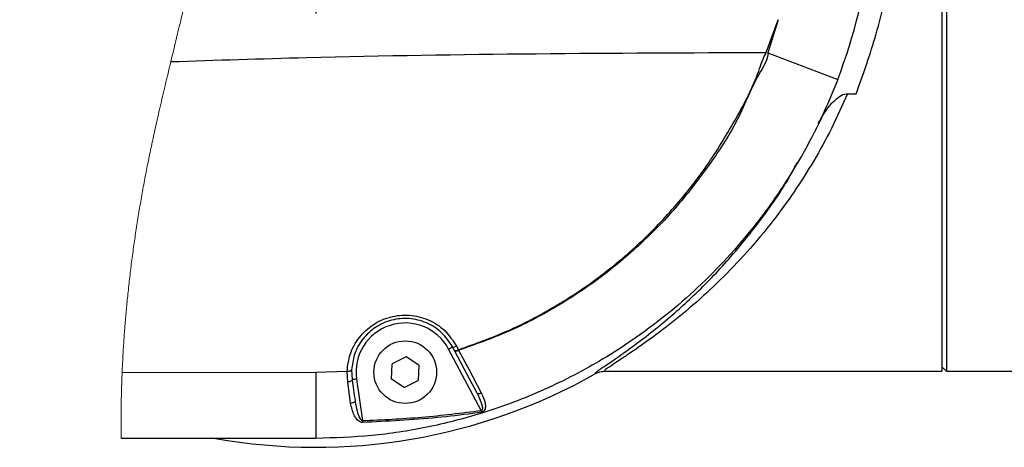
# Model space of a CAD drawing. Units: millimetres. Extents: x 0 to 14111, y 0 to 8316.
# Drawn here: x 13282 to 13447, y 1108 to 1180 of the extents above; entities that cross this region are included whole.
import ezdxf

# ---------------------------------------------------------------- set-up
doc = ezdxf.new("R2010")
doc.units = ezdxf.units.MM
doc.linetypes.add('CENTER2', pattern=[28.575, 19.05, -3.175, 3.175, -3.175])
doc.linetypes.add('SLD-实线', pattern=[0])

msp = doc.modelspace()

# ---------------------------------------------------------------- linework, layer by layer
at = {"color": 7, "linetype": 'SLD-实线', "lineweight": 25}
for p, q in [((13437.14418, 1285.72876), (13437.14418, 1120.72876)), ((13436.39419, 1203.22876), (13436.39419, 1120.72876)), ((13406.92038, 1174.18735), (13408.96655, 1179.68021)), ((13408.96655, 1179.68021), (13407.2118, 1174.13743)), ((13407.2118, 1174.13742), (13418.9221, 1169.64416)), ((13420.55758, 1167.26784), (13422.02015, 1167.26784)), ((13354.65937, 1124.20485), (13354.34072, 1124.80414)), ((13355.00359, 1124.95022), (13355.32219, 1124.3484)), ((13346.54068, 1123.16383), (13344.2279, 1121.98018)), ((13348.69181, 1121.77236), (13346.54068, 1123.16383)), ((13359.1497, 1114.16225), (13353.67853, 1124.45203)), ((13344.09661, 1119.38543), (13344.2279, 1121.98018)), ((13348.69181, 1121.77236), (13348.56048, 1119.1776)), ((13436.39419, 1121.47876), (13437.14418, 1120.72876)), ((13298.92253, 1120.53348), (13331.39854, 1120.55653)), ((13331.39854, 1120.55653), (13336.65223, 1120.73452)), ((13336.66264, 1120.73408), (13336.65227, 1120.73397)), ((13336.74651, 1118.90922), (13336.66264, 1120.73408)), ((13337.40275, 1120.97139), (13337.48179, 1119.32634)), ((13379.79815, 1120.72876), (13436.39419, 1120.72876)), ((13437.14418, 1120.72876), (13470.14421, 1120.72876)), ((13338.22449, 1119.43072), (13339.20529, 1112.45207)), ((13346.2477, 1117.99396), (13344.09661, 1119.38543)), ((13346.2477, 1117.99396), (13348.56048, 1119.1776)), ((13331.3942, 1109.47876), (13298.76589, 1109.47876))]:
    msp.add_line(p, q, dxfattribs=at)
at = {"color": 7, "linetype": 'CENTER2', "lineweight": 25}
msp.add_line((13331.39421, 1228.35375), (13331.39421, 1178.10377), dxfattribs=at)
at = {"color": 7, "linetype": 'SLD-实线', "lineweight": 18}
msp.add_line((13418.76613, 1169.24039), (13418.9221, 1169.64416), dxfattribs=at)
at = {"color": 7, "linetype": 'SLD-实线', "lineweight": 18, "flags": 128}
msp.add_lwpolyline([(13274.72118, 1296.97876), (13274.88337, 1296.73877), (13275.04609, 1296.49866), (13275.2093, 1296.25844), (13275.373, 1296.0181), (13275.53716, 1295.77765), (13275.7018, 1295.53709), (13275.86693, 1295.29642), (13276.03252, 1295.05564), (13276.2065, 1294.80326), (13276.38093, 1294.55077), (13276.55586, 1294.29816), (13276.73128, 1294.04542), (13276.90714, 1293.79256), (13277.08345, 1293.53959), (13277.26021, 1293.28649), (13277.43741, 1293.03327), (13277.61506, 1292.77993), (13277.79316, 1292.52648), (13277.97162, 1292.27291), (13278.15052, 1292.01922), (13278.36188, 1291.72008), (13278.57373, 1291.42077), (13278.78616, 1291.1213), (13278.99908, 1290.82167), (13279.21639, 1290.51643), (13279.43423, 1290.21103), (13279.65251, 1289.90546), (13279.87129, 1289.59972), (13280.09052, 1289.29382), (13280.3063, 1288.99323), (13280.52244, 1288.69248), (13280.73903, 1288.39158), (13280.95598, 1288.09052), (13281.21477, 1287.73192), (13281.47409, 1287.3731), (13281.73386, 1287.01406), (13281.99408, 1286.65481), (13282.25479, 1286.29535), (13282.51586, 1285.93567), (13282.78627, 1285.56353), (13283.05709, 1285.19116), (13283.32826, 1284.81857), (13283.59979, 1284.44576), (13283.87163, 1284.07272), (13284.13891, 1283.70614), (13284.40646, 1283.33934), (13284.67423, 1282.97234), (13284.94223, 1282.60513), (13285.32539, 1282.08019), (13285.70885, 1281.55483), (13286.09259, 1281.02906), (13286.4765, 1280.50288), (13286.8605, 1279.97629), (13287.24455, 1279.44931), (13287.62855, 1278.92192), (13288.01242, 1278.39414), (13288.39616, 1277.86597), (13288.77967, 1277.33741), (13289.08075, 1276.92185), (13289.3816, 1276.50605), (13289.68219, 1276.09002), (13289.98251, 1275.67376), (13290.28247, 1275.25726), (13290.55489, 1274.87844), (13290.82691, 1274.49942), (13291.09862, 1274.12022), (13291.36997, 1273.74084), (13291.64092, 1273.36127), (13291.91142, 1272.98152), (13292.18143, 1272.60159), (13292.42855, 1272.25317), (13292.67526, 1271.90459), (13292.92154, 1271.55587), (13293.16732, 1271.207), (13293.41265, 1270.85798), (13293.65744, 1270.50882), (13293.86688, 1270.20942), (13294.07591, 1269.90993), (13294.2845, 1269.61032), (13294.49273, 1269.31061), (13294.70047, 1269.0108), (13294.9078, 1268.71088), (13295.11469, 1268.41086), (13295.30387, 1268.13576), (13295.4927, 1267.86057), (13295.68113, 1267.5853), (13295.8691, 1267.30994), (13296.05664, 1267.0345), (13296.24372, 1266.75898), (13296.41784, 1266.50189), (13296.59156, 1266.24474), (13296.76487, 1265.98752), (13296.93779, 1265.73022), (13297.11025, 1265.47286), (13297.28227, 1265.21542), (13297.45389, 1264.95792), (13297.64213, 1264.67459), (13297.8298, 1264.39117), (13298.01693, 1264.10767), (13298.20352, 1263.8241), (13298.38949, 1263.54044), (13298.54403, 1263.30399), (13298.69812, 1263.0675), (13298.85181, 1262.83094), (13299.00505, 1262.59433), (13299.1579, 1262.35767), (13299.31024, 1262.12095), (13299.45352, 1261.89771), (13299.59639, 1261.67442), (13299.73882, 1261.45108), (13299.88088, 1261.2277), (13300.02251, 1261.00427), (13300.17226, 1260.76724), (13300.32148, 1260.53017), (13300.4703, 1260.29305), (13300.61854, 1260.05587), (13300.76633, 1259.81864), (13300.91362, 1259.58136), (13301.05203, 1259.35759), (13301.18994, 1259.13378), (13301.3274, 1258.90992), (13301.46442, 1258.68602), (13301.60094, 1258.46208), (13301.73697, 1258.23809), (13301.87256, 1258.01406), (13302.00761, 1257.78998), (13302.14221, 1257.56586), (13302.27628, 1257.3417), (13302.40744, 1257.1215), (13302.53815, 1256.90126), (13302.66837, 1256.68098), (13302.79806, 1256.46066), (13302.91768, 1256.2567), (13303.03686, 1256.05269), (13303.15555, 1255.84866), (13303.27383, 1255.64459), (13303.39167, 1255.44049), (13303.50906, 1255.23635), (13303.62601, 1255.03218), (13303.75408, 1254.80756), (13303.88162, 1254.5829), (13304.00858, 1254.3582), (13304.13496, 1254.13345), (13304.2608, 1253.90867), (13304.36518, 1253.72133), (13304.46921, 1253.53395), (13304.57278, 1253.34656), (13304.67596, 1253.15913), (13304.77873, 1252.97168), (13304.88106, 1252.7842), (13304.97717, 1252.60742), (13305.07293, 1252.43061), (13305.16828, 1252.25377), (13305.26323, 1252.07692), (13305.35782, 1251.90004), (13305.45773, 1251.71242), (13305.5572, 1251.52478), (13305.65622, 1251.3371), (13305.75479, 1251.14941), (13305.85291, 1250.96169), (13305.95063, 1250.77394), (13306.04232, 1250.59691), (13306.13361, 1250.41985), (13306.22449, 1250.24276), (13306.31492, 1250.06566), (13306.405, 1249.88854), (13306.49463, 1249.7114), (13306.58386, 1249.53423), (13306.67269, 1249.35705), (13306.76106, 1249.17984), (13306.84904, 1249.00262), (13306.93501, 1248.82854), (13307.02057, 1248.65444), (13307.10573, 1248.48032), (13307.19049, 1248.30618), (13307.27739, 1248.12666), (13307.36385, 1247.94712), (13307.44986, 1247.76756), (13307.53537, 1247.58798), (13307.62049, 1247.40837), (13307.70511, 1247.22876), (13307.78929, 1247.04911), (13307.87302, 1246.86946), (13307.96019, 1246.68122), (13308.04687, 1246.49297), (13308.13306, 1246.30469), (13308.21871, 1246.11639), (13308.30383, 1245.92808), (13308.3884, 1245.73974), (13308.47249, 1245.55138), (13308.556, 1245.363), (13308.63901, 1245.17461), (13308.72149, 1244.98619), (13308.80339, 1244.79775), (13308.88479, 1244.6093), (13308.96101, 1244.43159), (13309.03674, 1244.25388), (13309.11198, 1244.07614), (13309.18672, 1243.89838), (13309.26097, 1243.72061), (13309.3392, 1243.53205), (13309.41685, 1243.34347), (13309.49397, 1243.15487), (13309.57045, 1242.96625), (13309.64641, 1242.77762), (13309.72178, 1242.58896), (13309.79232, 1242.41108), (13309.86232, 1242.23317), (13309.93184, 1242.05525), (13310.00081, 1241.87732), (13310.06926, 1241.69937), (13310.13721, 1241.52141), (13310.20462, 1241.34343), (13310.27149, 1241.16543), (13310.33783, 1240.98743), (13310.40364, 1240.8094), (13310.46774, 1240.63454), (13310.53131, 1240.45967), (13310.59439, 1240.28479), (13310.65693, 1240.10989), (13310.71433, 1239.94799), (13310.77128, 1239.78608), (13310.82778, 1239.62415), (13310.88384, 1239.46222), (13310.93945, 1239.30027), (13310.99457, 1239.13831), (13311.04925, 1238.97635), (13311.10884, 1238.79817), (13311.16784, 1238.61998), (13311.22632, 1238.44178), (13311.28421, 1238.26356), (13311.34152, 1238.08533), (13311.39829, 1237.9071), (13311.45444, 1237.72884), (13311.51005, 1237.55058), (13311.56503, 1237.3723), (13311.61948, 1237.19401), (13311.67241, 1237.0189), (13311.72476, 1236.84376), (13311.77657, 1236.66862), (13311.8278, 1236.49347), (13311.87943, 1236.31511), (13311.93053, 1236.13675), (13311.981, 1235.95837), (13312.03098, 1235.77997), (13312.08033, 1235.60157), (13312.1283, 1235.42633), (13312.17573, 1235.25108), (13312.22262, 1235.07582), (13312.26898, 1234.90054), (13312.3157, 1234.72167), (13312.36192, 1234.54279), (13312.40756, 1234.36389), (13312.45267, 1234.18498), (13312.49719, 1234.00605), (13312.54118, 1233.82711), (13312.58468, 1233.64815), (13312.62594, 1233.47598), (13312.66675, 1233.30379), (13312.70703, 1233.13159), (13312.74682, 1232.95938), (13312.78615, 1232.78714), (13312.82496, 1232.6149), (13312.86327, 1232.44264), (13312.90109, 1232.27036), (13312.94016, 1232.08986), (13312.97874, 1231.90935), (13313.01674, 1231.72882), (13313.05424, 1231.54827), (13313.09121, 1231.3677), (13313.1276, 1231.18712), (13313.16354, 1231.00651), (13313.1989, 1230.8259), (13313.23373, 1230.64526), (13313.26806, 1230.4646), (13313.30185, 1230.28392), (13313.33516, 1230.10323), (13313.36605, 1229.93285), (13313.39649, 1229.76244), (13313.42649, 1229.59202), (13313.45604, 1229.42159), (13313.48509, 1229.25113), (13313.51545, 1229.07033), (13313.54531, 1228.88951), (13313.57463, 1228.70866), (13313.60347, 1228.5278), (13313.63177, 1228.34691), (13313.65962, 1228.16601), (13313.68537, 1227.99543), (13313.71071, 1227.82483), (13313.73557, 1227.6542), (13313.76002, 1227.48356), (13313.78403, 1227.31291), (13313.80763, 1227.14223), (13313.83074, 1226.97153), (13313.85345, 1226.80082), (13313.87571, 1226.63008), (13313.89753, 1226.45933), (13313.91858, 1226.2916), (13313.93919, 1226.12386), (13313.9594, 1225.9561), (13313.97916, 1225.78832), (13314.00008, 1225.60712), (13314.02051, 1225.42589), (13314.04049, 1225.24464), (13314.05998, 1225.06336), (13314.07898, 1224.88207), (13314.09753, 1224.70075), (13314.11456, 1224.52977), (13314.13124, 1224.35877), (13314.14747, 1224.18774), (13314.16325, 1224.0167), (13314.17867, 1223.84564), (13314.19539, 1223.65469), (13314.21157, 1223.46372), (13314.22731, 1223.27272), (13314.2425, 1223.0817), (13314.25717, 1222.89064), (13314.27138, 1222.69956), (13314.28506, 1222.50846), (13314.29829, 1222.31732), (13314.31099, 1222.12616), (13314.32319, 1221.93496), (13314.33495, 1221.74374), (13314.34617, 1221.5525), (13314.35695, 1221.36122), (13314.36718, 1221.16991), (13314.37697, 1220.97858), (13314.38632, 1220.78721), (13314.39552, 1220.58671), (13314.40424, 1220.38616), (13314.41247, 1220.18559), (13314.42011, 1219.98499), (13314.42731, 1219.78435), (13314.43393, 1219.58367), (13314.43956, 1219.40161), (13314.4447, 1219.21953), (13314.44948, 1219.03741), (13314.45382, 1218.85527), (13314.45775, 1218.67309), (13314.46124, 1218.49089), (13314.46486, 1218.27612), (13314.4679, 1218.06131), (13314.4704, 1217.84646), (13314.47233, 1217.63157), (13314.47371, 1217.41225), (13314.47452, 1217.19289), (13314.47474, 1216.97348), (13314.47438, 1216.75404), (13314.47349, 1216.53455), (13314.47201, 1216.31501), (13314.46996, 1216.09543), (13314.46736, 1215.87581), (13314.46419, 1215.65615), (13314.46048, 1215.43644), (13314.45619, 1215.21668), (13314.45136, 1214.99689), (13314.446, 1214.77704), (13314.44009, 1214.55715), (13314.43419, 1214.35554), (13314.42785, 1214.1539), (13314.42105, 1213.95222), (13314.41381, 1213.75049), (13314.40612, 1213.54873), (13314.39798, 1213.34693), (13314.3886, 1213.12674), (13314.37872, 1212.9065), (13314.3683, 1212.68621), (13314.35735, 1212.46588), (13314.3459, 1212.2455), (13314.33397, 1212.02506), (13314.3215, 1211.80458), (13314.3096, 1211.60243), (13314.29731, 1211.40024), (13314.28462, 1211.19801), (13314.27147, 1210.99573), (13314.25797, 1210.79342), (13314.24398, 1210.59106), (13314.22672, 1210.34817), (13314.20884, 1210.10522), (13314.19038, 1209.86221), (13314.17134, 1209.61914), (13314.15176, 1209.37601), (13314.13191, 1209.13715), (13314.11157, 1208.89824), (13314.09065, 1208.65926), (13314.06923, 1208.42023), (13314.04894, 1208.1994), (13314.0282, 1207.97851), (13314.00701, 1207.75758), (13313.98537, 1207.53659), (13313.96329, 1207.31555), (13313.94116, 1207.0984), (13313.91863, 1206.8812), (13313.89565, 1206.66394), (13313.87227, 1206.44664), (13313.84388, 1206.18787), (13313.81492, 1205.92902), (13313.78537, 1205.67011), (13313.75524, 1205.41111), (13313.72453, 1205.15204), (13313.69328, 1204.89289), (13313.66145, 1204.63366), (13313.62908, 1204.37435), (13313.59614, 1204.11497), (13313.56265, 1203.8555), (13313.52863, 1203.59596), (13313.49408, 1203.33634), (13313.461, 1203.09148), (13313.42743, 1202.84655), (13313.39341, 1202.60154), (13313.35894, 1202.35646), (13313.32398, 1202.11131), (13313.28643, 1201.85123), (13313.24839, 1201.59106), (13313.20981, 1201.33081), (13313.17078, 1201.07047), (13313.13122, 1200.81005), (13313.09117, 1200.54955), (13313.05299, 1200.30385), (13313.01437, 1200.05808), (13312.9753, 1199.81223), (13312.93582, 1199.56631), (13312.89595, 1199.32031), (13312.85097, 1199.04566), (13312.80547, 1198.77092), (13312.75947, 1198.49608), (13312.71293, 1198.22115), (13312.66595, 1197.94611), (13312.61847, 1197.67098), (13312.57055, 1197.39575), (13312.52214, 1197.12042), (13312.47564, 1196.85868), (13312.4288, 1196.59685), (13312.3815, 1196.33493), (13312.3338, 1196.07292), (13312.2857, 1195.81082), (13312.2372, 1195.54862), (13312.17953, 1195.23949), (13312.12132, 1194.93022), (13312.06258, 1194.62083), (13312.00331, 1194.3113), (13311.94233, 1193.99532), (13311.88078, 1193.67921), (13311.81873, 1193.36295), (13311.75614, 1193.04656), (13311.69302, 1192.73003), (13311.62945, 1192.41336), (13311.56539, 1192.09655), (13311.5008, 1191.77959), (13311.43575, 1191.46249), (13311.37026, 1191.14525), (13311.30432, 1190.82787), (13311.23789, 1190.51034), (13311.17102, 1190.19267), (13311.10374, 1189.87485), (13311.02922, 1189.52507), (13310.95421, 1189.17512), (13310.8787, 1188.82499), (13310.80271, 1188.47468), (13310.72622, 1188.12419), (13310.64204, 1187.74059), (13310.55733, 1187.35678), (13310.47212, 1186.97274), (13310.38634, 1186.58848), (13310.3001, 1186.204), (13310.21338, 1185.81929), (13310.12616, 1185.43436), (13310.04583, 1185.0813), (13309.96514, 1184.72806), (13309.88409, 1184.37462), (13309.80269, 1184.02099), (13309.72093, 1183.66716), (13309.63885, 1183.31314), (13309.53997, 1182.88805), (13309.44059, 1182.46268), (13309.34086, 1182.03702), (13309.24068, 1181.61108), (13309.14014, 1181.18484), (13309.04103, 1180.76593), (13308.94161, 1180.34674), (13308.84183, 1179.92727), (13308.74179, 1179.50751), (13308.62779, 1179.03015), (13308.51344, 1178.55243), (13308.39878, 1178.07433), (13308.28384, 1177.59586), (13308.16864, 1177.117), (13308.05322, 1176.63776), (13307.93757, 1176.15813), (13307.82174, 1175.67812), (13307.70028, 1175.17483), (13307.57865, 1174.67111), (13307.45692, 1174.16696), (13307.33515, 1173.66237), (13307.21328, 1173.15735), (13307.09142, 1172.65188), (13306.95847, 1172.09973), (13306.82557, 1171.54705), (13306.69271, 1170.99383), (13306.56003, 1170.44008), (13306.42753, 1169.88578), (13306.32355, 1169.44988), (13306.21975, 1169.01363), (13306.11608, 1168.57706), (13306.01264, 1168.14013), (13305.90937, 1167.70286), (13305.80633, 1167.26525), (13305.70356, 1166.82729), (13305.60101, 1166.38898), (13305.49877, 1165.95033), (13305.39685, 1165.51132), (13305.29702, 1165.0798), (13305.19756, 1164.64794), (13305.09841, 1164.21574), (13304.99966, 1163.78319), (13304.91611, 1163.4159), (13304.83291, 1163.04837), (13304.74999, 1162.68058), (13304.66733, 1162.31254), (13304.58503, 1161.94425), (13304.50305, 1161.5757), (13304.42607, 1161.22798), (13304.3494, 1160.88002), (13304.27305, 1160.53184), (13304.19705, 1160.18343), (13304.12137, 1159.83479), (13304.04604, 1159.48591), (13303.97103, 1159.1368), (13303.89642, 1158.78746), (13303.82221, 1158.43789), (13303.74836, 1158.08808), (13303.67621, 1157.74428), (13303.60442, 1157.40026), (13303.53307, 1157.05601), (13303.46213, 1156.71154), (13303.39681, 1156.39247), (13303.33186, 1156.07321), (13303.26726, 1155.75375), (13303.20307, 1155.43409), (13303.13923, 1155.11423), (13303.0758, 1154.79417), (13303.01277, 1154.47391), (13302.94388, 1154.12139), (13302.87553, 1153.76862), (13302.80767, 1153.41562), (13302.7403, 1153.06236), (13302.67342, 1152.70888), (13302.60708, 1152.35516), (13302.54123, 1152.0012), (13302.47588, 1151.64703), (13302.41106, 1151.29263), (13302.34677, 1150.93801), (13302.2841, 1150.58951), (13302.22196, 1150.24081), (13302.16032, 1149.89191), (13302.09916, 1149.54281), (13302.03743, 1149.18716), (13301.97618, 1148.83132), (13301.91547, 1148.47528), (13301.8553, 1148.11906), (13301.79567, 1147.76264), (13301.7376, 1147.41242), (13301.68007, 1147.06202), (13301.62302, 1146.71145), (13301.56647, 1146.36071), (13301.50934, 1146.00266), (13301.45275, 1145.64443), (13301.39665, 1145.28604), (13301.34112, 1144.9275), (13301.28614, 1144.5688), (13301.23169, 1144.20995), (13301.17782, 1143.85095), (13301.12941, 1143.52518), (13301.08144, 1143.19929), (13301.03392, 1142.87329), (13300.98685, 1142.54718), (13300.94027, 1142.22096), (13300.89413, 1141.89464), (13300.8484, 1141.56822), (13300.79869, 1141.20904), (13300.74952, 1140.84974), (13300.70093, 1140.49034), (13300.65282, 1140.13082), (13300.60535, 1139.7712), (13300.55841, 1139.41147), (13300.51205, 1139.05166), (13300.46623, 1138.69174), (13300.42099, 1138.33174), (13300.37629, 1137.97165), (13300.33297, 1137.61791), (13300.29019, 1137.26409), (13300.24799, 1136.9102), (13300.20633, 1136.55624), (13300.16448, 1136.19578), (13300.12318, 1135.83525), (13300.0825, 1135.47466), (13300.04235, 1135.11401), (13300.00279, 1134.75331), (13299.96453, 1134.399), (13299.92684, 1134.04465), (13299.88969, 1133.69026), (13299.85308, 1133.33582), (13299.82094, 1133.01933), (13299.7892, 1132.70282), (13299.75791, 1132.38628), (13299.7271, 1132.06973), (13299.69675, 1131.75315), (13299.66684, 1131.43656), (13299.63738, 1131.11996), (13299.60837, 1130.80335), (13299.58128, 1130.50247), (13299.55455, 1130.20157), (13299.52826, 1129.90068), (13299.50238, 1129.59979), (13299.47694, 1129.2989), (13299.45191, 1128.998), (13299.42294, 1128.64339), (13299.39456, 1128.28879), (13299.36675, 1127.93421), (13299.33957, 1127.57964), (13299.31574, 1127.26308), (13299.29245, 1126.94654), (13299.26956, 1126.63002), (13299.24721, 1126.31353), (13299.22531, 1125.99706), (13299.2039, 1125.68062), (13299.18293, 1125.36421), (13299.16246, 1125.04785), (13299.14243, 1124.73151), (13299.12294, 1124.41522), (13299.10389, 1124.09897), (13299.08534, 1123.78276), (13299.06724, 1123.4666), (13299.04967, 1123.15048), (13299.03255, 1122.83442), (13299.01592, 1122.51841), (13298.99902, 1122.18742), (13298.98266, 1121.85649), (13298.96683, 1121.52563), (13298.95154, 1121.19484), (13298.93675, 1120.86412), (13298.92253, 1120.53348), (13298.90908, 1120.20812), (13298.89616, 1119.88284), (13298.88373, 1119.55764), (13298.87184, 1119.23252), (13298.86048, 1118.90749), (13298.84962, 1118.58256), (13298.83992, 1118.27628), (13298.83062, 1117.97007), (13298.82186, 1117.66396), (13298.81354, 1117.35794), (13298.80572, 1117.05201), (13298.79835, 1116.74617), (13298.79146, 1116.44043), (13298.78502, 1116.13478), (13298.77912, 1115.82924), (13298.77362, 1115.5238), (13298.76875, 1115.22392), (13298.76433, 1114.92414), (13298.76035, 1114.62447), (13298.75686, 1114.3249), (13298.75378, 1114.02001), (13298.75118, 1113.71522), (13298.74908, 1113.41056), (13298.74743, 1113.10602), (13298.74631, 1112.8016), (13298.74564, 1112.50274), (13298.74546, 1112.204), (13298.74577, 1111.90539), (13298.74653, 1111.6069), (13298.74783, 1111.30245), (13298.74962, 1110.99815), (13298.75185, 1110.69398), (13298.75463, 1110.38996), (13298.75789, 1110.08608), (13298.76164, 1109.78235), (13298.76589, 1109.47876)], dxfattribs=at)
at = {"color": 7, "linetype": 'SLD-实线', "lineweight": 25, "flags": 128}
for points in [[(13353.67853, 1124.45203), (13353.80773, 1124.52073), (13353.93196, 1124.58678), (13354.04644, 1124.64765), (13354.14676, 1124.70101), (13354.22915, 1124.7448), (13354.29034, 1124.77734), (13354.32803, 1124.79737), (13354.34072, 1124.80414)], [(13354.65937, 1124.20485), (13354.69446, 1124.16389), (13354.74923, 1124.13526), (13354.82191, 1124.11985), (13354.91025, 1124.11814), (13355.0115, 1124.13018), (13355.1225, 1124.15561), (13355.23971, 1124.19361), (13355.35947, 1124.24301)], [(13358.45041, 1117.075), (13356.3552, 1121.01552), (13354.65937, 1124.20485)], [(13355.35947, 1124.24301), (13357.05856, 1121.05441), (13359.15757, 1117.11478)], [(13331.39854, 1120.55653), (13331.39639, 1115.01764), (13331.3942, 1109.47876)], [(13337.48179, 1119.32634), (13337.47535, 1119.26228), (13337.43883, 1119.19659), (13337.37374, 1119.13193), (13337.28277, 1119.07094), (13337.16963, 1119.01612), (13337.03887, 1118.9697), (13336.89591, 1118.93357), (13336.74651, 1118.90922)], [(13337.24786, 1115.34799), (13337.0576, 1116.6995), (13336.74651, 1118.90922)], [(13338.22449, 1119.43072), (13338.07961, 1119.41035), (13337.94027, 1119.39077), (13337.81188, 1119.37272), (13337.69932, 1119.35691), (13337.60696, 1119.34393), (13337.53834, 1119.33428), (13337.49605, 1119.32834), (13337.48179, 1119.32634)], [(13358.45041, 1117.075), (13358.4859, 1117.03358), (13358.54133, 1117.00466), (13358.61491, 1116.98916), (13358.70428, 1116.98758), (13358.8066, 1116.99995), (13358.91867, 1117.02589), (13359.03692, 1117.06458), (13359.15757, 1117.11478)], [(13337.98229, 1115.76508), (13337.97585, 1115.70106), (13337.93942, 1115.6354), (13337.87442, 1115.57076), (13337.78358, 1115.5098), (13337.67057, 1115.45498), (13337.53995, 1115.40855), (13337.39712, 1115.37239), (13337.24786, 1115.34799)], [(13359.1497, 1114.16225), (13359.15542, 1114.12202), (13359.16115, 1114.08192), (13359.16682, 1114.04205), (13359.17246, 1114.00253), (13359.17804, 1113.96348), (13359.1835, 1113.92501), (13359.18891, 1113.88724), (13359.19414, 1113.85028)], [(13339.20529, 1112.45207), (13339.20672, 1112.41176), (13339.20815, 1112.37158), (13339.20958, 1112.33162), (13339.21097, 1112.29202), (13339.2124, 1112.25288), (13339.21374, 1112.21431), (13339.21508, 1112.17644), (13339.21642, 1112.13935)]]:
    msp.add_lwpolyline(points, dxfattribs=at)
at = {"color": 7, "linetype": 'SLD-实线', "lineweight": 25}
msp.add_circle((13346.3942, 1120.5789), 5.25, dxfattribs=at)
for centre, radius, start, end in [((13331.39806, 1203.22787), 93.74606, 339.0077755, 353.1900054), ((13346.39421, 1120.5789), 8.25, 27.9999653, 188.0000156), ((13354.51845, 1125.57466), 0.79075, 257.0112581, 307.8438599), ((13354.84135, 1124.9666), 0.78319, 256.56424, 307.8757318), ((13363.09892, 1127.04024), 8.22943, 199.092819, 199.8711325), ((13331.39419, 1203.22884), 95.25008, 259.818257, 299.5140722)]:
    msp.add_arc(centre, radius, start, end, dxfattribs=at)
for points, knots in [([(13422.02015, 1167.26784), (13423.21713, 1170.59351), (13425.65641, 1177.37078), (13427.66279, 1186.89905), (13428.68379, 1195.55551), (13428.98332, 1203.13285), (13428.67324, 1211.73014), (13427.39997, 1221.15365), (13425.1488, 1230.68868), (13422.99054, 1236.55297), (13422.02015, 1239.18967)], [0, 0, 0, 0, 0.143882485, 0.293213355, 0.395405104, 0.498815784, 0.601860589, 0.745555858, 0.885597004, 1, 1, 1, 1]), ([(13307.09142, 1172.65188), (13314.67501, 1172.89893), (13347.93951, 1173.98259), (13381.22402, 1174.09814), (13406.92038, 1174.18735)], [0, 0, 0, 0, 0.227978273, 1, 1, 1, 1]), ([(13355.32219, 1124.3484), (13358.11632, 1125.34603), (13363.70844, 1127.34267), (13371.59913, 1131.49176), (13379.01136, 1136.40601), (13385.82284, 1142.13393), (13391.98182, 1148.56226), (13397.42692, 1155.57144), (13401.96646, 1163.12729), (13405.21877, 1169.3077), (13406.39586, 1173.20387), (13406.92037, 1174.18732), (13406.92038, 1174.18735)], [0, 0, 0, 0, 0.1198199423, 0.2398051493, 0.3593026191, 0.4787980008, 0.5987836372, 0.7186498616, 0.8366918347, 0.9549401097, 0.9999987199, 1, 1, 1, 1]), ([(13407.2118, 1174.13742), (13407.2118, 1174.13739), (13407.21181, 1173.00091), (13404.8233, 1169.37637), (13402.44643, 1162.93968), (13397.57264, 1155.4488), (13392.178, 1148.41381), (13385.96371, 1141.9911), (13379.11473, 1136.26007), (13371.6589, 1131.34243), (13363.74126, 1127.20754), (13358.14505, 1125.22823), (13355.35947, 1124.24301)], [0, 0, 0, 0, 0.000001126, 0.045798784, 0.164019156, 0.28203507, 0.401819375, 0.521727636, 0.641148329, 0.761039446, 0.881054744, 1, 1, 1, 1]), ([(13418.9221, 1169.64416), (13418.04269, 1167.49194), (13416.24949, 1163.10335), (13412.97809, 1156.87605), (13409.22218, 1150.7982), (13405.0537, 1145.08748), (13400.43284, 1139.67456), (13395.48806, 1134.69074), (13390.1713, 1130.07893), (13384.83893, 1126.11444), (13379.66757, 1122.79553), (13374.74278, 1120.04082), (13369.73253, 1117.61555), (13364.55793, 1115.48101), (13358.01616, 1113.22745), (13350.09406, 1111.21275), (13340.76967, 1109.75008), (13334.52581, 1109.56939), (13331.3942, 1109.47876)], [0, 0, 0, 0, 0.061759312, 0.125933484, 0.186659339, 0.25151064, 0.313620675, 0.375630654, 0.437913599, 0.500494191, 0.552044626, 0.601113893, 0.650370665, 0.699888233, 0.749786835, 0.834135153, 0.916810733, 1, 1, 1, 1]), ([(13420.55758, 1167.26784), (13419.68995, 1165.31934), (13417.98164, 1161.48282), (13414.96232, 1156.00489), (13411.70295, 1150.85469), (13407.98855, 1145.74183), (13403.8672, 1140.79405), (13399.34421, 1136.05679), (13394.80079, 1131.87969), (13390.18992, 1128.09966), (13386.37493, 1125.33046), (13383.52283, 1123.3609), (13381.82231, 1122.29461), (13380.73792, 1121.44115), (13379.93266, 1121.0916), (13379.81894, 1120.78485), (13379.79815, 1120.72876)], [0, 0, 0, 0, 0.101758612, 0.200357888, 0.298196208, 0.39249166, 0.501770224, 0.605269748, 0.7048634, 0.796122273, 0.889748412, 0.929519881, 0.961954701, 0.984604725, 0.997185021, 1, 1, 1, 1]), ([(13415.65589, 1162.25731), (13416.33849, 1163.47118), (13417.24113, 1165.07634), (13418.89738, 1166.61645), (13419.81355, 1167.19722), (13420.40972, 1167.25381), (13420.55758, 1167.26784)], [0, 0, 0, 0, 0.56964045, 0.753261845, 0.938805821, 1, 1, 1, 1]), ([(13378.60627, 1120.6662), (13378.6284, 1120.69005), (13379.05978, 1121.15511), (13380.43736, 1121.90642), (13382.56562, 1123.49062), (13385.35573, 1125.45836), (13389.31056, 1128.52162), (13394.3367, 1132.88346), (13400.21186, 1138.82737), (13405.87325, 1145.77401), (13409.91735, 1151.48756), (13411.74639, 1154.967), (13412.12735, 1155.69172)], [0, 0, 0, 0, 0.001992924, 0.038852162, 0.094284143, 0.165248582, 0.247798965, 0.400844681, 0.572728606, 0.759175556, 0.949839856, 1, 1, 1, 1]), ([(13336.65223, 1120.73453), (13336.77117, 1121.68767), (13337.02354, 1123.70992), (13338.56829, 1126.46775), (13340.92497, 1128.67019), (13343.87393, 1129.99325), (13347.12204, 1130.30109), (13350.32506, 1129.50794), (13353.17771, 1127.71192), (13354.39761, 1125.86678), (13355.00359, 1124.95022)], [0, 0, 0, 0, 0.112590223, 0.238880476, 0.363498387, 0.487883359, 0.61339298, 0.741341639, 0.871512287, 1, 1, 1, 1]), ([(13354.34072, 1124.80414), (13353.78105, 1125.64683), (13352.65358, 1127.34444), (13350.02034, 1128.99415), (13347.06491, 1129.7227), (13344.06795, 1129.4401), (13341.34646, 1128.22493), (13339.1706, 1126.20125), (13337.75111, 1123.67824), (13337.51368, 1121.83335), (13337.40275, 1120.97139)], [0, 0, 0, 0, 0.128601607, 0.259069206, 0.387439534, 0.513386323, 0.638116512, 0.762923059, 0.889233472, 1, 1, 1, 1]), ([(13336.66264, 1120.73414), (13336.74511, 1120.73408), (13336.9014, 1120.73397), (13337.11501, 1120.76857), (13337.27936, 1120.82362), (13337.37856, 1120.89389), (13337.40152, 1120.95105), (13337.40262, 1120.96917), (13337.40275, 1120.97139)], [0, 0, 0, 0, 0.300649687, 0.569730814, 0.784033005, 0.933796424, 0.99191134, 1, 1, 1, 1]), ([(13378.31793, 1120.33891), (13378.31214, 1120.33948), (13378.15399, 1120.35487), (13378.38435, 1120.51344), (13378.60627, 1120.6662)], [0, 0, 0, 0, 0.036619943, 1, 1, 1, 1]), ([(13378.31793, 1120.33891), (13378.62773, 1120.47788), (13379.08758, 1120.68414), (13379.6052, 1120.72774), (13379.78307, 1120.72868), (13379.79815, 1120.72876)], [0, 0, 0, 0, 0.653951587, 0.97066857, 1, 1, 1, 1]), ([(13337.48179, 1119.32634), (13337.48239, 1119.32208), (13337.64843, 1118.13488), (13337.81566, 1116.94785), (13337.98229, 1115.76508)], [0, 0, 0, 0, 0.003589743, 1, 1, 1, 1]), ([(13359.1497, 1114.16225), (13359.17142, 1114.16055), (13359.20886, 1114.15761), (13359.26365, 1114.17224), (13359.30736, 1114.20091), (13359.34393, 1114.24762), (13359.37093, 1114.31117), (13359.40015, 1114.46031), (13359.37208, 1114.82482), (13359.11215, 1115.74769), (13358.72922, 1116.51576), (13358.45041, 1117.075)], [0, 0, 0, 0, 0.020029508, 0.034538148, 0.05167387, 0.067468914, 0.088816934, 0.114998287, 0.207541438, 0.422994128, 1, 1, 1, 1]), ([(13359.15757, 1117.11478), (13359.42442, 1116.53923), (13359.79842, 1115.73256), (13359.86461, 1114.71019), (13359.74412, 1114.25807), (13359.58296, 1114.02823), (13359.39967, 1113.89625), (13359.26303, 1113.86569), (13359.19414, 1113.85028)], [0, 0, 0, 0, 0.5119954442, 0.717579656, 0.8205338661, 0.8867653598, 0.9429076971, 1, 1, 1, 1]), ([(13339.21642, 1112.13935), (13339.13127, 1112.14567), (13338.95226, 1112.15893), (13338.55141, 1112.36481), (13338.16791, 1112.78743), (13337.57947, 1113.78435), (13337.39254, 1114.66577), (13337.24786, 1115.34799)], [0, 0, 0, 0, 0.063561501, 0.133627664, 0.331528384, 0.482599531, 1, 1, 1, 1]), ([(13337.98229, 1115.76508), (13338.0985, 1115.08899), (13338.24694, 1114.22541), (13338.61843, 1113.19509), (13338.82348, 1112.75429), (13339.04193, 1112.52014), (13339.14, 1112.46256), (13339.18687, 1112.45503), (13339.20529, 1112.45207)], [0, 0, 0, 0, 0.565222154, 0.721964834, 0.90787486, 0.960940525, 0.984647056, 1, 1, 1, 1]), ([(13339.20529, 1112.45207), (13342.53624, 1112.60538), (13349.20692, 1112.91242), (13355.83254, 1113.74527), (13359.1497, 1114.16225)], [0, 0, 0, 0, 0.4993419533, 1, 1, 1, 1]), ([(13359.19414, 1113.85028), (13358.69892, 1113.78134), (13356.22253, 1113.43654), (13349.57816, 1112.66745), (13343.39808, 1112.35247), (13339.21642, 1112.13935)], [0, 0, 0, 0, 0.0747837448, 0.3739645283, 1, 1, 1, 1])]:
    msp.add_open_spline(points, degree=3, knots=knots, dxfattribs=at)

doc.saveas('drawing.dxf')
